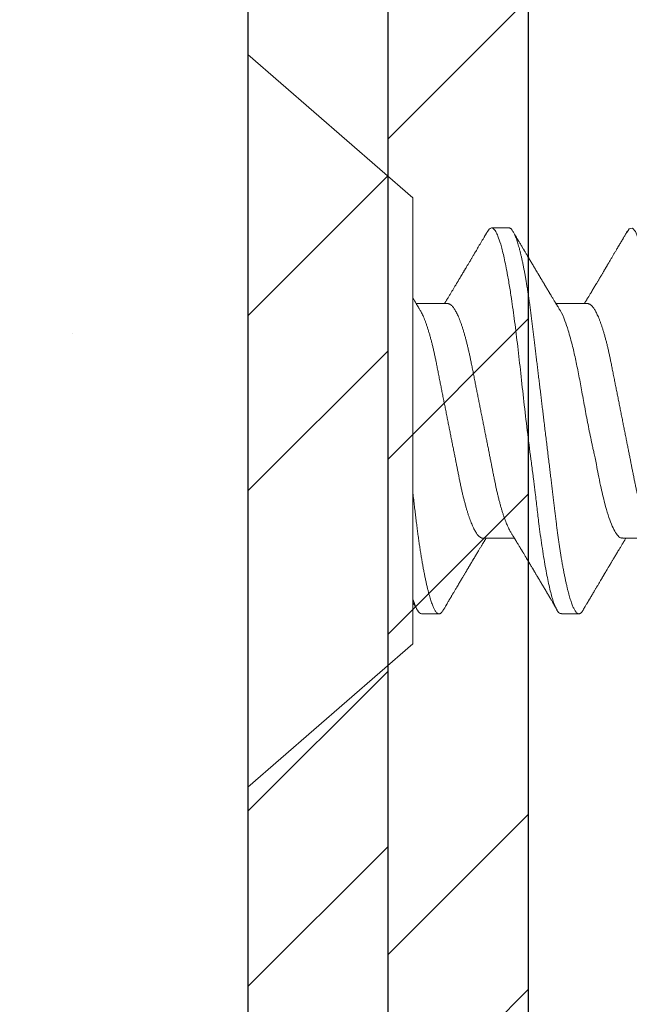
# Model space of a CAD drawing. Units: inches. Extents: x 12 to 347, y 4 to 229.
# Drawn here: x 253 to 253, y 185 to 185 of the extents above; entities that cross this region are included whole.
import ezdxf

# ---------------------------------------------------------------- set-up
doc = ezdxf.new("R2010")
doc.units = ezdxf.units.IN
doc.header["$MEASUREMENT"] = 0
doc.linetypes.add('SLD-Solid', pattern=[0])

msp = doc.modelspace()

# ---------------------------------------------------------------- hatches: boundary and pattern name
h = msp.add_hatch()
h.set_pattern_fill('DOTS', color=256, scale=2, style=0)
h.set_pattern_definition([(0, (252.92105, 185.28152), (0.0625, 0.125), [0, -0.125])])
h.paths.add_polyline_path([(253.23355, 187.58266), (252.60855, 187.58266), (252.60855, 181.25052), (253.23355, 181.25052)])
h = msp.add_hatch()
h.set_pattern_fill('STEEL', color=256, style=0)
h.set_pattern_definition([(45, (253.30855, 185.90651), (-0.0883883, 0.0883883), []), (45, (253.30855, 185.96901), (-0.0883883, 0.0883883), [])])
h.paths.add_polyline_path([(253.33355, 187.58266), (253.28355, 187.58266), (253.28355, 182.50049), (253.33355, 182.50049)])
h = msp.add_hatch()
h.set_pattern_fill('STEEL', color=256, style=0)
h.set_pattern_definition([(45, (253.25855, 185.25052), (-0.088388, 0.088388), []), (45, (253.25855, 185.31302), (-0.088388, 0.088388), [])])
h.paths.add_polyline_path([(253.28355, 187.00052), (253.23355, 187.00052), (253.23355, 183.50052), (253.28355, 183.50052)])

# ---------------------------------------------------------------- linework, layer by layer
msp.add_line((253.23355, 187.58266), (253.23355, 181.25052))
at = {"color": 7, "linetype": 'SLD-Solid', "lineweight": 15}
for p, q in [((253.29242, 185.33005), (253.23355, 185.38122)), ((253.23355, 185.38122), (253.23355, 185.11982)), ((253.29242, 185.33005), (253.29242, 185.17099)), ((253.32671, 185.31936), (253.32048, 185.31936)), ((253.30489, 185.29236), (253.2936, 185.29236)), ((253.35477, 185.29236), (253.34349, 185.29236)), ((253.31736, 185.20868), (253.32864, 185.20868)), ((253.36722, 185.20868), (253.37853, 185.20868)), ((253.29553, 185.18168), (253.30177, 185.18168)), ((253.3454, 185.18168), (253.35166, 185.18168)), ((253.23355, 185.11982), (253.29242, 185.17099))]:
    msp.add_line(p, q, dxfattribs=at)
msp.add_lwpolyline([(253.33355, 187.58266), (253.33355, 182.50049), (253.28355, 182.50049), (253.28355, 187.58266)])
msp.add_lwpolyline([(253.28355, 187.00052), (253.23355, 187.00052), (253.23355, 183.50052), (253.28355, 183.50052)], close=True)
at = {"color": 7, "linetype": 'SLD-Solid', "lineweight": 15, "flags": 128}
for points in [[(253.319, 185.31804), (253.31912, 185.31826), (253.31937, 185.31861), (253.31966, 185.31895), (253.31994, 185.31918), (253.32021, 185.31932), (253.32048, 185.31936), (253.32048, 185.31936), (253.32048, 185.31936)], [(253.36888, 185.31789), (253.36964, 185.31903), (253.37074, 185.31929), (253.37181, 185.3181), (253.37293, 185.31539), (253.37412, 185.31124), (253.37538, 185.30572), (253.37603, 185.3025), (253.37637, 185.30077), (253.37654, 185.29988), (253.37662, 185.29943), (253.37667, 185.29921), (253.37669, 185.29909), (253.3767, 185.29904), (253.3767, 185.29901), (253.37671, 185.29899), (253.37671, 185.29899), (253.37671, 185.29898), (253.37671, 185.29898), (253.37671, 185.29898), (253.37671, 185.29898), (253.37671, 185.29898), (253.377, 185.29724), (253.37721, 185.29587), (253.37746, 185.29414), (253.37776, 185.29202), (253.3781, 185.28949), (253.37848, 185.28651), (253.37891, 185.28306), (253.37957, 185.27757), (253.38033, 185.27129), (253.38118, 185.26422), (253.3824, 185.25403), (253.38361, 185.24377), (253.38483, 185.23366), (253.38605, 185.22393), (253.38722, 185.21498), (253.38837, 185.20678), (253.3895, 185.19952), (253.39059, 185.19334), (253.39097, 185.19149), (253.39136, 185.18979), (253.39177, 185.18825), (253.39219, 185.18686), (253.39262, 185.18563), (253.39307, 185.18456), (253.39363, 185.1834), (253.39437, 185.18223), (253.39531, 185.18168), (253.39531, 185.18168)]]:
    msp.add_lwpolyline(points, dxfattribs=at)
at = {"color": 7, "linetype": 'SLD-Solid', "lineweight": 15}
for points, knots in [([(253.319, 185.31805), (253.31893, 185.31793), (253.31879, 185.3177), (253.31861, 185.3174), (253.31847, 185.31716), (253.31835, 185.31696), (253.31825, 185.31678), (253.31814, 185.3166), (253.31799, 185.31635), (253.3178, 185.31602), (253.31757, 185.31562), (253.31731, 185.31519), (253.31705, 185.31474), (253.31678, 185.31428), (253.31651, 185.31383), (253.31616, 185.31325), (253.31576, 185.31256), (253.31529, 185.31176), (253.31481, 185.31095), (253.31437, 185.31021), (253.31399, 185.30956), (253.3137, 185.30907), (253.31344, 185.30863), (253.3132, 185.30823), (253.31294, 185.30779), (253.31265, 185.30731), (253.31237, 185.30683), (253.3121, 185.30637), (253.31185, 185.30595), (253.31161, 185.30555), (253.3114, 185.3052), (253.31121, 185.30487), (253.31102, 185.30457), (253.31086, 185.30429), (253.3107, 185.30402), (253.31054, 185.30375), (253.31036, 185.30345), (253.31017, 185.30313), (253.30998, 185.30281), (253.3098, 185.30251), (253.30965, 185.30227), (253.30953, 185.30206), (253.3094, 185.30185), (253.30925, 185.30159), (253.30906, 185.30127), (253.30886, 185.30093), (253.30864, 185.30057), (253.30843, 185.30021), (253.30821, 185.29986), (253.30801, 185.29952), (253.3078, 185.29916), (253.30756, 185.29877), (253.3073, 185.29834), (253.30703, 185.29788), (253.30676, 185.29743), (253.30649, 185.29698), (253.30622, 185.29653), (253.30595, 185.29608), (253.30567, 185.29561), (253.30539, 185.29515), (253.3051, 185.29467), (253.30479, 185.29417), (253.30448, 185.29365), (253.3042, 185.29318), (253.30397, 185.2928), (253.30381, 185.29254), (253.30373, 185.2924), (253.3037, 185.29236)], [0, 0, 0, 0, 0.01437, 0.026241, 0.035615, 0.042588, 0.049196, 0.056261, 0.063783, 0.07876, 0.094675, 0.109861, 0.128902, 0.146486, 0.163911, 0.181882, 0.214147, 0.243578, 0.27478, 0.30897, 0.329917, 0.350163, 0.366625, 0.380886, 0.3976, 0.416854, 0.437168, 0.453655, 0.470581, 0.486387, 0.500157, 0.512092, 0.523864, 0.535844, 0.545063, 0.55545, 0.567004, 0.579724, 0.59316, 0.604664, 0.614131, 0.621565, 0.628818, 0.63936, 0.651902, 0.665352, 0.679334, 0.693848, 0.707359, 0.721177, 0.733566, 0.749067, 0.7666, 0.78431, 0.802164, 0.819688, 0.836492, 0.854946, 0.873019, 0.890918, 0.909312, 0.928818, 0.950185, 0.969919, 0.983441, 0.995445, 1, 1, 1, 1]), ([(253.32048, 185.31936), (253.32067, 185.31932), (253.32116, 185.31922), (253.32194, 185.31826), (253.32283, 185.3164), (253.32379, 185.3136), (253.32486, 185.3094), (253.32589, 185.3044), (253.32681, 185.29918), (253.32771, 185.29339), (253.32872, 185.28609), (253.32984, 185.27711), (253.33092, 185.2675), (253.33202, 185.25742), (253.33322, 185.24709), (253.33418, 185.23939), (253.33485, 185.23436), (253.33514, 185.23219), (253.33539, 185.23039), (253.33568, 185.22804), (253.33613, 185.2243), (253.33673, 185.21924), (253.33732, 185.21428), (253.3379, 185.20986), (253.33847, 185.20588), (253.33926, 185.20083), (253.34026, 185.1952), (253.34144, 185.18972), (253.34262, 185.18554), (253.3438, 185.18286), (253.34473, 185.18163), (253.34526, 185.1818), (253.3454, 185.18185)], [0, 0, 0, 0, 0.0248287, 0.0621315, 0.0939396, 0.1312905, 0.1741815, 0.219772, 0.2506934, 0.2816079, 0.3279442, 0.3742655, 0.4205722, 0.4680367, 0.5157343, 0.5634763, 0.5754295, 0.5873856, 0.5945496, 0.6015369, 0.621603, 0.6497902, 0.6785397, 0.7005126, 0.7238595, 0.7485806, 0.7955423, 0.8425035, 0.8894643, 0.9364245, 0.9833843, 1, 1, 1, 1]), ([(253.32671, 185.31936), (253.32679, 185.31936), (253.32696, 185.31934), (253.32721, 185.31922), (253.32747, 185.31902), (253.32773, 185.31874), (253.328, 185.31837), (253.32828, 185.31792), (253.32855, 185.31739), (253.32882, 185.31681), (253.32908, 185.31616), (253.32935, 185.31545), (253.32962, 185.31466), (253.32989, 185.31381), (253.33016, 185.31288), (253.33043, 185.31188), (253.33071, 185.31082), (253.33098, 185.30969), (253.33125, 185.3085), (253.33153, 185.30724), (253.3318, 185.30595), (253.33206, 185.30463), (253.33231, 185.30329), (253.33256, 185.3019), (253.33281, 185.30046), (253.33307, 185.29891), (253.33334, 185.29724), (253.33362, 185.29543), (253.33389, 185.29358), (253.33416, 185.2917), (253.33442, 185.28977), (253.33467, 185.28782), (253.33491, 185.28589), (253.33514, 185.28398), (253.33537, 185.2821), (253.3356, 185.28017), (253.33584, 185.2782), (253.33608, 185.27618), (253.33633, 185.27413), (253.33658, 185.27204), (253.33684, 185.26992), (253.3371, 185.26777), (253.33736, 185.26559), (253.33763, 185.26339), (253.33789, 185.26121), (253.33815, 185.25906), (253.33841, 185.25694), (253.33867, 185.2548), (253.33893, 185.25266), (253.3392, 185.25041), (253.33948, 185.24804), (253.33978, 185.24557), (253.34008, 185.24311), (253.34038, 185.24066), (253.34067, 185.23822), (253.34096, 185.23582), (253.34124, 185.2335), (253.34151, 185.23129), (253.34176, 185.22916), (253.34202, 185.22707), (253.34226, 185.22502), (253.34251, 185.223), (253.34275, 185.22103), (253.34298, 185.21909), (253.34321, 185.2172), (253.34343, 185.21535), (253.34366, 185.21353), (253.34389, 185.21173), (253.34412, 185.21), (253.34436, 185.20832), (253.34459, 185.2067), (253.34483, 185.20512), (253.34507, 185.20357), (253.34532, 185.20197), (253.3456, 185.20035), (253.34588, 185.1987), (253.34618, 185.19712), (253.34647, 185.19559), (253.34677, 185.19414), (253.34707, 185.19275), (253.34736, 185.19148), (253.34764, 185.19031), (253.34792, 185.18924), (253.34819, 185.18824), (253.34846, 185.18731), (253.34873, 185.18644), (253.349, 185.18565), (253.34927, 185.18493), (253.34953, 185.18428), (253.34979, 185.18371), (253.35005, 185.18321), (253.3503, 185.18278), (253.35056, 185.1824), (253.35084, 185.18208), (253.35112, 185.18185), (253.35139, 185.18171), (253.35165, 185.18166), (253.3519, 185.1817), (253.35215, 185.18182), (253.35241, 185.18202), (253.35268, 185.18231), (253.35292, 185.18263), (253.35307, 185.18289), (253.35313, 185.183)], [0, 0, 0, 0, 0.010103, 0.020293, 0.030567, 0.040919, 0.051343, 0.061833, 0.072385, 0.082105, 0.091865, 0.101662, 0.111489, 0.121341, 0.131213, 0.141099, 0.150994, 0.160893, 0.170789, 0.180678, 0.190553, 0.199847, 0.209119, 0.218366, 0.227583, 0.236766, 0.247342, 0.25786, 0.268314, 0.278698, 0.289007, 0.299235, 0.309377, 0.318615, 0.327912, 0.337281, 0.346718, 0.35622, 0.365781, 0.375399, 0.385068, 0.394783, 0.404539, 0.414331, 0.424155, 0.433441, 0.442746, 0.452064, 0.461392, 0.470724, 0.481522, 0.492312, 0.503088, 0.513842, 0.524568, 0.535258, 0.545906, 0.555625, 0.565297, 0.574919, 0.584485, 0.593992, 0.603434, 0.612809, 0.622111, 0.63135, 0.640638, 0.649998, 0.659428, 0.668378, 0.677382, 0.686437, 0.695539, 0.704683, 0.71531, 0.725983, 0.736694, 0.747437, 0.758204, 0.768988, 0.779784, 0.789682, 0.799578, 0.809465, 0.819338, 0.829192, 0.839021, 0.84882, 0.858584, 0.868307, 0.877985, 0.887613, 0.897186, 0.908392, 0.919509, 0.930529, 0.941448, 0.95155, 0.961741, 0.972015, 0.982366, 0.99279, 1, 1, 1, 1]), ([(253.34482, 185.29017), (253.34471, 185.29035), (253.3445, 185.29069), (253.34422, 185.29116), (253.34397, 185.29157), (253.34377, 185.2919), (253.3436, 185.29217), (253.34348, 185.29237), (253.34338, 185.29253), (253.34327, 185.29272), (253.34313, 185.29296), (253.34295, 185.29324), (253.34272, 185.29363), (253.34246, 185.29407), (253.34217, 185.29454), (253.34191, 185.29498), (253.34169, 185.29534), (253.34151, 185.29564), (253.34136, 185.29589), (253.3412, 185.29615), (253.34105, 185.29639), (253.34092, 185.29661), (253.34081, 185.2968), (253.34069, 185.297), (253.34055, 185.29723), (253.34038, 185.29751), (253.3402, 185.29781), (253.34003, 185.29809), (253.3399, 185.29832), (253.33978, 185.29852), (253.33965, 185.29872), (253.33951, 185.29897), (253.33933, 185.29927), (253.33912, 185.29962), (253.3389, 185.29999), (253.33868, 185.30035), (253.33847, 185.30069), (253.33828, 185.30102), (253.33809, 185.30134), (253.33792, 185.30162), (253.33779, 185.30184), (253.33768, 185.30202), (253.33759, 185.30218), (253.33747, 185.30237), (253.33734, 185.3026), (253.33717, 185.30287), (253.33691, 185.30332), (253.33655, 185.30392), (253.33619, 185.30452), (253.33592, 185.30499), (253.33572, 185.30532), (253.33553, 185.30563), (253.33537, 185.30591), (253.33522, 185.30616), (253.3351, 185.30636), (253.33499, 185.30654), (253.33488, 185.30673), (253.33476, 185.30694), (253.3346, 185.3072), (253.33443, 185.30749), (253.33425, 185.30779), (253.33408, 185.30809), (253.33391, 185.30837), (253.33367, 185.30877), (253.33338, 185.30925), (253.33305, 185.30982), (253.33275, 185.31033), (253.33249, 185.31077), (253.33228, 185.31113), (253.33211, 185.3114), (253.33197, 185.31164), (253.3318, 185.31193), (253.33155, 185.31235), (253.33125, 185.31286), (253.33094, 185.31339), (253.33064, 185.31389), (253.33037, 185.31435), (253.33005, 185.31489), (253.32967, 185.31554), (253.3292, 185.31633), (253.3287, 185.31718), (253.32836, 185.31776), (253.32819, 185.31805)], [0, 0, 0, 0, 0.0196506, 0.0367899, 0.0514133, 0.0635165, 0.073096, 0.0801489, 0.0847112, 0.0910814, 0.0997617, 0.1107395, 0.1222603, 0.1411805, 0.1579799, 0.1735016, 0.1884369, 0.1968858, 0.2058743, 0.2154427, 0.2247087, 0.2324596, 0.2387027, 0.2455681, 0.2537265, 0.2636702, 0.2752745, 0.2858187, 0.2941974, 0.3004092, 0.30719, 0.3159543, 0.3267652, 0.3396241, 0.3532961, 0.3665763, 0.3787383, 0.3905511, 0.4020146, 0.4123835, 0.42079, 0.4262942, 0.4315696, 0.4383207, 0.4465644, 0.4563019, 0.4675336, 0.4948354, 0.5201608, 0.5326859, 0.5446629, 0.5560125, 0.5661221, 0.5748617, 0.5822301, 0.5884723, 0.59418, 0.6017721, 0.6112494, 0.6222423, 0.6331044, 0.6436389, 0.6538457, 0.6637243, 0.6859241, 0.7062615, 0.724697, 0.7404737, 0.7532952, 0.7631592, 0.7698828, 0.7792194, 0.794458, 0.8144233, 0.8336997, 0.8516126, 0.8681609, 0.8835613, 0.909339, 0.9378442, 0.9685652, 1, 1, 1, 1]), ([(253.36889, 185.31805), (253.36875, 185.31783), (253.3685, 185.31741), (253.36816, 185.31682), (253.36786, 185.31631), (253.36761, 185.31589), (253.36741, 185.31556), (253.36727, 185.31531), (253.36718, 185.31516), (253.36712, 185.31505), (253.36706, 185.31496), (253.367, 185.31486), (253.36693, 185.31473), (253.36684, 185.31458), (253.36672, 185.31437), (253.36656, 185.31411), (253.36638, 185.3138), (253.36619, 185.31348), (253.36593, 185.31304), (253.36561, 185.3125), (253.36525, 185.31189), (253.36493, 185.31135), (253.36466, 185.31088), (253.36441, 185.31047), (253.36417, 185.31007), (253.36392, 185.30965), (253.36366, 185.3092), (253.36337, 185.30871), (253.36307, 185.30821), (253.36276, 185.30769), (253.36248, 185.30722), (253.36223, 185.30679), (253.36201, 185.30642), (253.3618, 185.30607), (253.36163, 185.30579), (253.36151, 185.30558), (253.36141, 185.30541), (253.3613, 185.30522), (253.36117, 185.305), (253.361, 185.30473), (253.36082, 185.30442), (253.36063, 185.3041), (253.36045, 185.30379), (253.36024, 185.30344), (253.36002, 185.30307), (253.35979, 185.30268), (253.35957, 185.30233), (253.35938, 185.302), (253.3592, 185.3017), (253.35902, 185.30139), (253.35882, 185.30106), (253.35859, 185.30068), (253.35835, 185.30028), (253.35812, 185.29989), (253.35783, 185.29941), (253.35751, 185.29887), (253.35714, 185.29826), (253.35678, 185.29766), (253.35641, 185.29703), (253.35605, 185.29644), (253.35572, 185.29589), (253.35543, 185.29541), (253.35516, 185.29496), (253.35493, 185.29458), (253.35472, 185.29424), (253.35453, 185.29392), (253.35432, 185.29358), (253.35412, 185.29324), (253.35391, 185.29289), (253.35373, 185.2926), (253.35362, 185.29242), (253.35359, 185.29236)], [0, 0, 0, 0, 0.026186, 0.049075, 0.06867, 0.084973, 0.097985, 0.107709, 0.113201, 0.116541, 0.119666, 0.123729, 0.128732, 0.134673, 0.141553, 0.152546, 0.165148, 0.177693, 0.189745, 0.216455, 0.240372, 0.26154, 0.27884, 0.294919, 0.309818, 0.325665, 0.343655, 0.362256, 0.382328, 0.401929, 0.423486, 0.437331, 0.452022, 0.466447, 0.478052, 0.485234, 0.490887, 0.497792, 0.506566, 0.517207, 0.529474, 0.542285, 0.554505, 0.566133, 0.58264, 0.59779, 0.611625, 0.624265, 0.635718, 0.64704, 0.659907, 0.675001, 0.691016, 0.706455, 0.721318, 0.746454, 0.77, 0.792591, 0.817034, 0.843177, 0.86216, 0.88144, 0.899228, 0.915226, 0.925895, 0.938561, 0.952636, 0.966109, 0.978811, 0.993609, 1, 1, 1, 1]), ([(253.29494, 185.29017), (253.29485, 185.29031), (253.29469, 185.29057), (253.29448, 185.29092), (253.29431, 185.29119), (253.29419, 185.2914), (253.29409, 185.29156), (253.29399, 185.29172), (253.29384, 185.29197), (253.29361, 185.29235), (253.29334, 185.29279), (253.29309, 185.29321), (253.29285, 185.2936), (253.29262, 185.29398), (253.29248, 185.29421), (253.29242, 185.29432)], [0, 0, 0, 0, 0.102414, 0.186832, 0.253227, 0.301577, 0.336637, 0.372791, 0.411017, 0.524112, 0.641518, 0.731458, 0.828801, 0.925396, 1, 1, 1, 1]), ([(253.29492, 185.29019), (253.29502, 185.29003), (253.29522, 185.28969), (253.29553, 185.28909), (253.29587, 185.2884), (253.29623, 185.28761), (253.2966, 185.28671), (253.29696, 185.28575), (253.29733, 185.28472), (253.29769, 185.28362), (253.29805, 185.28246), (253.29841, 185.28125), (253.29876, 185.28), (253.29909, 185.27874), (253.29941, 185.27745), (253.29973, 185.27613), (253.30003, 185.27477), (253.30033, 185.27339), (253.30064, 185.2719), (253.30096, 185.27029), (253.30131, 185.26854), (253.30167, 185.26673), (253.30202, 185.26494), (253.30237, 185.26317), (253.30272, 185.26143), (253.30307, 185.25966), (253.30343, 185.25786), (253.30379, 185.25605), (253.30415, 185.25421), (253.30452, 185.25237), (253.30488, 185.25055), (253.30524, 185.24876), (253.30558, 185.24701), (253.30593, 185.24527), (253.30627, 185.24354), (253.30661, 185.24183), (253.30694, 185.24017), (253.30726, 185.23857), (253.30757, 185.23703), (253.30787, 185.23552), (253.30816, 185.23404), (253.30846, 185.23254), (253.30876, 185.23103), (253.30906, 185.2295), (253.30936, 185.22801), (253.30968, 185.22656), (253.31, 185.22513), (253.31033, 185.22373), (253.31067, 185.22237), (253.31101, 185.22108), (253.31135, 185.21985), (253.31169, 185.2187), (253.31203, 185.21759), (253.31237, 185.21654), (253.31272, 185.21555), (253.31306, 185.21463), (253.3134, 185.21379), (253.31373, 185.21302), (253.31406, 185.21232), (253.31438, 185.21167), (253.31472, 185.21107), (253.31506, 185.21051), (253.31541, 185.21002), (253.31576, 185.2096), (253.31609, 185.20926), (253.31642, 185.209), (253.31674, 185.20881), (253.31706, 185.2087), (253.31726, 185.20869), (253.31736, 185.20868)], [0, 0, 0, 0, 0.012557, 0.026556, 0.040593, 0.056289, 0.072, 0.087711, 0.103403, 0.119062, 0.134671, 0.150214, 0.165676, 0.180281, 0.194786, 0.209181, 0.223454, 0.237594, 0.251592, 0.267994, 0.284579, 0.301353, 0.318299, 0.333562, 0.348934, 0.364401, 0.379948, 0.395561, 0.411222, 0.426916, 0.442627, 0.457557, 0.472474, 0.487362, 0.502207, 0.516997, 0.531718, 0.545523, 0.559245, 0.572873, 0.586398, 0.599811, 0.614637, 0.629303, 0.643988, 0.658834, 0.673828, 0.68896, 0.704215, 0.719581, 0.734272, 0.749037, 0.763864, 0.778738, 0.793645, 0.808571, 0.82265, 0.836722, 0.850775, 0.864797, 0.878777, 0.894316, 0.909772, 0.925132, 0.94038, 0.955503, 0.970489, 0.985325, 1, 1, 1, 1]), ([(253.30489, 185.29236), (253.30498, 185.29236), (253.30517, 185.29234), (253.30547, 185.29224), (253.30577, 185.29208), (253.30609, 185.29184), (253.30641, 185.29153), (253.30673, 185.29116), (253.30704, 185.29074), (253.30736, 185.29025), (253.30768, 185.2897), (253.30801, 185.2891), (253.30835, 185.2884), (253.3087, 185.28761), (253.30907, 185.28671), (253.30943, 185.28575), (253.3098, 185.28472), (253.31016, 185.28362), (253.31053, 185.28246), (253.31088, 185.28125), (253.31123, 185.28), (253.31156, 185.27874), (253.31188, 185.27745), (253.3122, 185.27613), (253.3125, 185.27477), (253.3128, 185.27339), (253.31311, 185.2719), (253.31343, 185.27029), (253.31378, 185.26854), (253.31414, 185.26673), (253.31449, 185.26494), (253.31485, 185.26317), (253.31519, 185.26143), (253.31554, 185.25966), (253.3159, 185.25786), (253.31626, 185.25605), (253.31663, 185.25421), (253.31699, 185.25237), (253.31735, 185.25055), (253.31771, 185.24876), (253.31806, 185.24701), (253.3184, 185.24527), (253.31875, 185.24354), (253.31909, 185.24183), (253.31942, 185.24017), (253.31973, 185.23857), (253.32004, 185.23703), (253.32034, 185.23552), (253.32063, 185.23404), (253.32093, 185.23254), (253.32123, 185.23103), (253.32153, 185.2295), (253.32184, 185.22801), (253.32215, 185.22656), (253.32247, 185.22513), (253.3228, 185.22373), (253.32314, 185.22237), (253.32348, 185.22108), (253.32382, 185.21985), (253.32416, 185.2187), (253.3245, 185.21759), (253.32484, 185.21654), (253.32519, 185.21555), (253.32553, 185.21463), (253.32587, 185.21379), (253.3262, 185.21302), (253.32653, 185.21232), (253.32685, 185.21168), (253.32712, 185.21119), (253.32727, 185.21095), (253.32732, 185.21087)], [0, 0, 0, 0, 0.013947, 0.02804, 0.042269, 0.056625, 0.071095, 0.085669, 0.099494, 0.11339, 0.127347, 0.141351, 0.155394, 0.171095, 0.186812, 0.202528, 0.218226, 0.233891, 0.249506, 0.265054, 0.280522, 0.295132, 0.309643, 0.324043, 0.338321, 0.352466, 0.36647, 0.382877, 0.399468, 0.416248, 0.433201, 0.448469, 0.463846, 0.479319, 0.494872, 0.51049, 0.526157, 0.541858, 0.557574, 0.57251, 0.587431, 0.602325, 0.617176, 0.631972, 0.646698, 0.660508, 0.674234, 0.687867, 0.701397, 0.714815, 0.729647, 0.744318, 0.759009, 0.77386, 0.78886, 0.803996, 0.819257, 0.834629, 0.849325, 0.864096, 0.878928, 0.893807, 0.90872, 0.923652, 0.937736, 0.951813, 0.965871, 0.979898, 0.993883, 1, 1, 1, 1]), ([(253.34485, 185.29011), (253.34492, 185.29001), (253.34552, 185.2892), (253.34652, 185.28675), (253.34771, 185.28328), (253.34863, 185.28009), (253.34954, 185.27658), (253.35055, 185.27214), (253.35166, 185.26669), (253.35275, 185.26084), (253.35384, 185.25471), (253.35505, 185.24843), (253.35601, 185.24375), (253.35668, 185.2407), (253.35697, 185.23938), (253.35722, 185.23829), (253.35751, 185.23686), (253.35795, 185.23459), (253.35861, 185.23122), (253.35932, 185.22764), (253.3601, 185.22414), (253.36102, 185.22055), (253.36208, 185.2169), (253.36326, 185.21357), (253.36445, 185.21102), (253.36563, 185.2094), (253.36655, 185.20865), (253.36708, 185.20876), (253.36722, 185.20878)], [0, 0, 0, 0, 0.009734, 0.079148, 0.13003, 0.164529, 0.199007, 0.250663, 0.302274, 0.353841, 0.406708, 0.459909, 0.513242, 0.526608, 0.539983, 0.547997, 0.555797, 0.578163, 0.60955, 0.649518, 0.68317, 0.719587, 0.771966, 0.824344, 0.87672, 0.929095, 0.981469, 1, 1, 1, 1]), ([(253.35477, 185.29236), (253.35487, 185.29236), (253.35506, 185.29234), (253.35536, 185.29224), (253.35566, 185.29208), (253.35597, 185.29184), (253.35629, 185.29153), (253.35661, 185.29116), (253.35693, 185.29074), (253.35725, 185.29025), (253.35757, 185.2897), (253.35789, 185.2891), (253.35823, 185.2884), (253.35859, 185.28761), (253.35895, 185.28671), (253.35932, 185.28575), (253.35969, 185.28472), (253.36005, 185.28362), (253.36041, 185.28246), (253.36077, 185.28125), (253.36111, 185.28), (253.36145, 185.27874), (253.36177, 185.27745), (253.36208, 185.27613), (253.36239, 185.27477), (253.36269, 185.27339), (253.363, 185.2719), (253.36332, 185.27029), (253.36366, 185.26854), (253.36402, 185.26673), (253.36438, 185.26494), (253.36473, 185.26317), (253.36508, 185.26143), (253.36543, 185.25966), (253.36579, 185.25786), (253.36615, 185.25605), (253.36651, 185.25421), (253.36688, 185.25237), (253.36724, 185.25055), (253.36759, 185.24876), (253.36794, 185.24701), (253.36829, 185.24527), (253.36863, 185.24354), (253.36897, 185.24183), (253.3693, 185.24017), (253.36962, 185.23857), (253.36993, 185.23703), (253.37023, 185.23552), (253.37052, 185.23404), (253.37082, 185.23254), (253.37112, 185.23103), (253.37142, 185.2295), (253.37172, 185.22801), (253.37204, 185.22656), (253.37236, 185.22513), (253.37269, 185.22373), (253.37303, 185.22237), (253.37337, 185.22108), (253.3737, 185.21985), (253.37404, 185.2187), (253.37439, 185.21759), (253.37473, 185.21654), (253.37508, 185.21555), (253.37542, 185.21463), (253.37576, 185.21379), (253.37609, 185.21302), (253.37641, 185.21232), (253.37674, 185.21168), (253.377, 185.21119), (253.37716, 185.21095), (253.3772, 185.21088)], [0, 0, 0, 0, 0.013947, 0.02804, 0.04227, 0.056625, 0.071095, 0.085669, 0.099495, 0.113391, 0.127347, 0.141352, 0.155394, 0.171096, 0.186813, 0.202529, 0.218227, 0.233892, 0.249507, 0.265056, 0.280523, 0.295133, 0.309644, 0.324044, 0.338322, 0.352468, 0.366471, 0.382879, 0.39947, 0.41625, 0.433203, 0.448471, 0.463849, 0.479321, 0.494875, 0.510493, 0.52616, 0.54186, 0.557577, 0.572513, 0.587434, 0.602328, 0.617179, 0.631975, 0.646701, 0.660511, 0.674238, 0.687871, 0.701401, 0.714819, 0.729651, 0.744322, 0.759012, 0.773863, 0.788863, 0.804, 0.819261, 0.834633, 0.849329, 0.8641, 0.878932, 0.893811, 0.908724, 0.923656, 0.93774, 0.951818, 0.965876, 0.979903, 0.993888, 1, 1, 1, 1]), ([(253.29242, 185.2247), (253.29251, 185.22391), (253.2927, 185.22235), (253.29298, 185.22005), (253.29325, 185.21782), (253.29351, 185.21564), (253.29378, 185.2135), (253.29404, 185.21144), (253.29431, 185.20945), (253.29458, 185.20753), (253.29486, 185.20566), (253.29514, 185.20383), (253.29542, 185.20206), (253.29571, 185.20035), (253.296, 185.1987), (253.29629, 185.19712), (253.29659, 185.19559), (253.29688, 185.19414), (253.29718, 185.19275), (253.29747, 185.19148), (253.29775, 185.19031), (253.29803, 185.18924), (253.2983, 185.18824), (253.29857, 185.18731), (253.29885, 185.18644), (253.29911, 185.18565), (253.29938, 185.18493), (253.29964, 185.18428), (253.29991, 185.18371), (253.30016, 185.18321), (253.30041, 185.18278), (253.30068, 185.1824), (253.30095, 185.18208), (253.30123, 185.18185), (253.3015, 185.18171), (253.30176, 185.18166), (253.30201, 185.1817), (253.30227, 185.18182), (253.30252, 185.18202), (253.30279, 185.18231), (253.30303, 185.18263), (253.30318, 185.18289), (253.30325, 185.183)], [0, 0, 0, 0, 0.02687, 0.053523, 0.079943, 0.106128, 0.132407, 0.158927, 0.184139, 0.209539, 0.235113, 0.260846, 0.286723, 0.312391, 0.338169, 0.364039, 0.389985, 0.415991, 0.442038, 0.468111, 0.492019, 0.515919, 0.5398, 0.563646, 0.587446, 0.611186, 0.634853, 0.658435, 0.68192, 0.705295, 0.728549, 0.75167, 0.778735, 0.805585, 0.832202, 0.858573, 0.882973, 0.907587, 0.9324, 0.957402, 0.982579, 1, 1, 1, 1]), ([(253.30325, 185.18299), (253.30334, 185.18315), (253.30352, 185.18345), (253.30377, 185.18387), (253.30399, 185.18424), (253.30417, 185.18456), (253.30433, 185.18483), (253.30462, 185.18532), (253.30492, 185.18583), (253.30524, 185.18636), (253.30542, 185.18668), (253.30562, 185.18702), (253.30583, 185.18737), (253.30604, 185.18773), (253.30626, 185.18811), (253.30648, 185.18848), (253.30673, 185.18889), (253.30698, 185.18933), (253.30726, 185.18979), (253.30754, 185.19027), (253.30782, 185.19074), (253.30815, 185.1913), (253.30852, 185.19192), (253.30891, 185.19258), (253.30928, 185.1932), (253.30964, 185.19381), (253.30996, 185.19435), (253.31024, 185.19482), (253.31047, 185.19521), (253.31071, 185.19561), (253.31095, 185.19601), (253.31118, 185.19641), (253.31141, 185.19678), (253.31158, 185.19708), (253.31171, 185.1973), (253.31182, 185.19748), (253.31195, 185.1977), (253.31212, 185.19798), (253.3123, 185.19829), (253.31249, 185.19861), (253.31267, 185.19891), (253.31283, 185.19917), (253.31296, 185.19939), (253.31308, 185.19959), (253.31319, 185.19978), (253.31331, 185.19998), (253.31344, 185.20019), (253.31359, 185.20045), (253.31377, 185.20075), (253.31403, 185.20118), (253.31436, 185.20173), (253.31474, 185.20236), (253.3151, 185.20297), (253.31545, 185.20355), (253.31579, 185.20411), (253.31609, 185.20462), (253.31637, 185.20509), (253.31662, 185.2055), (253.31687, 185.20591), (253.31709, 185.20628), (253.31729, 185.20661), (253.31747, 185.20691), (253.31764, 185.20719), (253.31783, 185.2075), (253.31804, 185.20784), (253.31828, 185.20824), (253.31845, 185.20852), (253.31854, 185.20867), (253.31854, 185.20868)], [0, 0, 0, 0, 0.0185198, 0.0349778, 0.0493753, 0.061713, 0.0719917, 0.080415, 0.1190652, 0.1308085, 0.143157, 0.1561757, 0.1698647, 0.1842183, 0.1976539, 0.2140115, 0.2279751, 0.2458073, 0.2642883, 0.2824099, 0.3009022, 0.3201508, 0.3473954, 0.3729188, 0.3967829, 0.4199308, 0.4446042, 0.4592711, 0.4745708, 0.4903255, 0.5060177, 0.5216137, 0.5367447, 0.5496418, 0.5561224, 0.5625511, 0.5711156, 0.5819359, 0.5947998, 0.6069858, 0.6194076, 0.6297316, 0.6379795, 0.645108, 0.6528139, 0.6598898, 0.6682498, 0.6783404, 0.6901603, 0.7033807, 0.7281523, 0.7541227, 0.7776793, 0.7996083, 0.8216281, 0.843607, 0.8590545, 0.8760123, 0.8922904, 0.906784, 0.9196451, 0.9308641, 0.9415151, 0.9532932, 0.9665737, 0.9820977, 0.9992077, 1, 1, 1, 1]), ([(253.32731, 185.21088), (253.32741, 185.21071), (253.3276, 185.2104), (253.32786, 185.20997), (253.32809, 185.20959), (253.3283, 185.20925), (253.3285, 185.20892), (253.32869, 185.20861), (253.32886, 185.20833), (253.329, 185.20809), (253.32913, 185.20789), (253.32924, 185.2077), (253.32937, 185.20747), (253.32956, 185.20716), (253.3298, 185.20676), (253.33008, 185.20631), (253.33034, 185.20588), (253.33057, 185.20549), (253.33077, 185.20516), (253.33096, 185.20485), (253.33111, 185.20459), (253.33125, 185.20437), (253.33138, 185.20414), (253.33155, 185.20387), (253.33174, 185.20355), (253.33196, 185.20318), (253.33222, 185.20275), (253.33247, 185.20234), (253.33269, 185.20196), (253.33288, 185.20165), (253.33305, 185.20136), (253.33319, 185.20112), (253.3333, 185.20094), (253.33341, 185.20077), (253.33353, 185.20057), (253.33368, 185.20031), (253.33384, 185.20004), (253.33401, 185.19976), (253.33417, 185.19949), (253.33435, 185.19919), (253.33454, 185.19887), (253.33475, 185.19852), (253.33496, 185.19817), (253.33515, 185.19785), (253.3353, 185.1976), (253.3354, 185.19743), (253.33547, 185.19731), (253.33553, 185.19721), (253.33562, 185.19706), (253.33575, 185.19684), (253.33592, 185.19655), (253.33612, 185.19623), (253.33633, 185.19587), (253.33657, 185.19547), (253.33679, 185.19509), (253.33699, 185.19475), (253.33717, 185.19446), (253.33735, 185.19415), (253.33754, 185.19382), (253.33774, 185.19348), (253.33793, 185.19317), (253.33809, 185.19289), (253.33822, 185.19268), (253.33832, 185.19251), (253.33841, 185.19236), (253.3385, 185.1922), (253.3386, 185.19204), (253.33878, 185.19174), (253.33904, 185.19129), (253.33941, 185.19067), (253.33973, 185.19013), (253.33999, 185.18969), (253.34017, 185.18938), (253.34036, 185.18906), (253.34055, 185.18874), (253.34072, 185.18845), (253.34086, 185.18822), (253.34097, 185.18804), (253.34104, 185.18791), (253.3411, 185.18781), (253.34116, 185.18772), (253.34122, 185.1876), (253.34132, 185.18744), (253.34144, 185.18723), (253.34161, 185.18695), (253.34182, 185.18659), (253.34208, 185.18616), (253.34237, 185.18565), (253.34271, 185.18508), (253.34308, 185.18445), (253.3435, 185.18374), (253.34379, 185.18325), (253.34394, 185.18299)], [0, 0, 0, 0, 0.017774, 0.033365, 0.04677, 0.058929, 0.07065, 0.081934, 0.092095, 0.100926, 0.108183, 0.114094, 0.120704, 0.132815, 0.147576, 0.164144, 0.181984, 0.19385, 0.206219, 0.217856, 0.226977, 0.233564, 0.241898, 0.251681, 0.262922, 0.275952, 0.291441, 0.30941, 0.320557, 0.332437, 0.343115, 0.351584, 0.357842, 0.362376, 0.370265, 0.379532, 0.390175, 0.399257, 0.409165, 0.419899, 0.43146, 0.44385, 0.457068, 0.469709, 0.477963, 0.48393, 0.487682, 0.491085, 0.49496, 0.503945, 0.514753, 0.525944, 0.53861, 0.552962, 0.569056, 0.579035, 0.589584, 0.600702, 0.612391, 0.62465, 0.636721, 0.646697, 0.653921, 0.659441, 0.664804, 0.670449, 0.676378, 0.682589, 0.702149, 0.724392, 0.749564, 0.760255, 0.771398, 0.782995, 0.794877, 0.805376, 0.814062, 0.820034, 0.824689, 0.828026, 0.830484, 0.834434, 0.840232, 0.847878, 0.857374, 0.87049, 0.886024, 0.903976, 0.924347, 0.94714, 0.972357, 1, 1, 1, 1]), ([(253.35313, 185.18299), (253.35327, 185.18321), (253.35351, 185.18364), (253.35386, 185.18423), (253.35416, 185.18473), (253.35441, 185.18515), (253.3546, 185.18549), (253.35475, 185.18573), (253.35484, 185.18589), (253.3549, 185.18599), (253.35495, 185.18608), (253.35502, 185.18618), (253.35509, 185.18631), (253.35518, 185.18647), (253.3553, 185.18667), (253.35546, 185.18693), (253.35564, 185.18724), (253.35583, 185.18756), (253.35609, 185.188), (253.35641, 185.18854), (253.35677, 185.18916), (253.35709, 185.18969), (253.35736, 185.19016), (253.35761, 185.19057), (253.35785, 185.19098), (253.35809, 185.19139), (253.35836, 185.19184), (253.35865, 185.19233), (253.35894, 185.19283), (253.35926, 185.19335), (253.35953, 185.19383), (253.35979, 185.19426), (253.36001, 185.19462), (253.36022, 185.19497), (253.36038, 185.19526), (253.36051, 185.19547), (253.36061, 185.19564), (253.36072, 185.19582), (253.36085, 185.19604), (253.36101, 185.19632), (253.3612, 185.19662), (253.36139, 185.19694), (253.36157, 185.19725), (253.36178, 185.1976), (253.362, 185.19797), (253.36223, 185.19836), (253.36244, 185.19872), (253.36264, 185.19904), (253.36282, 185.19934), (253.363, 185.19965), (253.3632, 185.19999), (253.36343, 185.20036), (253.36366, 185.20076), (253.3639, 185.20116), (253.36419, 185.20163), (253.36451, 185.20217), (253.36488, 185.20278), (253.36524, 185.20339), (253.36561, 185.20401), (253.36597, 185.2046), (253.3663, 185.20515), (253.36659, 185.20563), (253.36686, 185.20609), (253.36709, 185.20647), (253.36729, 185.2068), (253.36749, 185.20712), (253.36769, 185.20746), (253.3679, 185.20781), (253.36811, 185.20816), (253.36829, 185.20844), (253.3684, 185.20863), (253.36843, 185.20868)], [0, 0, 0, 0, 0.026186, 0.049075, 0.06867, 0.084973, 0.097985, 0.107709, 0.113201, 0.116541, 0.119666, 0.123729, 0.128732, 0.134673, 0.141553, 0.152546, 0.165148, 0.177693, 0.189745, 0.216455, 0.240372, 0.26154, 0.27884, 0.294919, 0.309818, 0.325665, 0.343655, 0.362256, 0.382328, 0.401929, 0.423486, 0.437331, 0.452022, 0.466447, 0.478052, 0.485234, 0.490887, 0.497792, 0.506566, 0.517207, 0.529474, 0.542285, 0.554505, 0.566133, 0.58264, 0.59779, 0.611625, 0.624265, 0.635718, 0.64704, 0.659907, 0.675001, 0.691016, 0.706455, 0.721317, 0.746454, 0.77, 0.792591, 0.817034, 0.843177, 0.86216, 0.88144, 0.899228, 0.915226, 0.925895, 0.938561, 0.952636, 0.966109, 0.978811, 0.993609, 1, 1, 1, 1]), ([(253.29242, 185.18577), (253.29244, 185.18573), (253.29249, 185.18565), (253.29257, 185.1855), (253.29268, 185.18533), (253.29281, 185.18511), (253.29297, 185.18483), (253.29318, 185.18447), (253.29344, 185.18403), (253.29374, 185.18353), (253.29394, 185.18318), (253.29406, 185.18299)], [0, 0, 0, 0, 0.043636, 0.09242, 0.155565, 0.233072, 0.324947, 0.459999, 0.617517, 0.797513, 1, 1, 1, 1])]:
    msp.add_open_spline(points, degree=3, knots=knots, dxfattribs=at)
msp.add_open_spline([(253.29245, 185.18697), (253.29356, 185.18339), (253.29462, 185.18168), (253.29553, 185.18168)], degree=3, dxfattribs=at)

doc.saveas('drawing.dxf')
